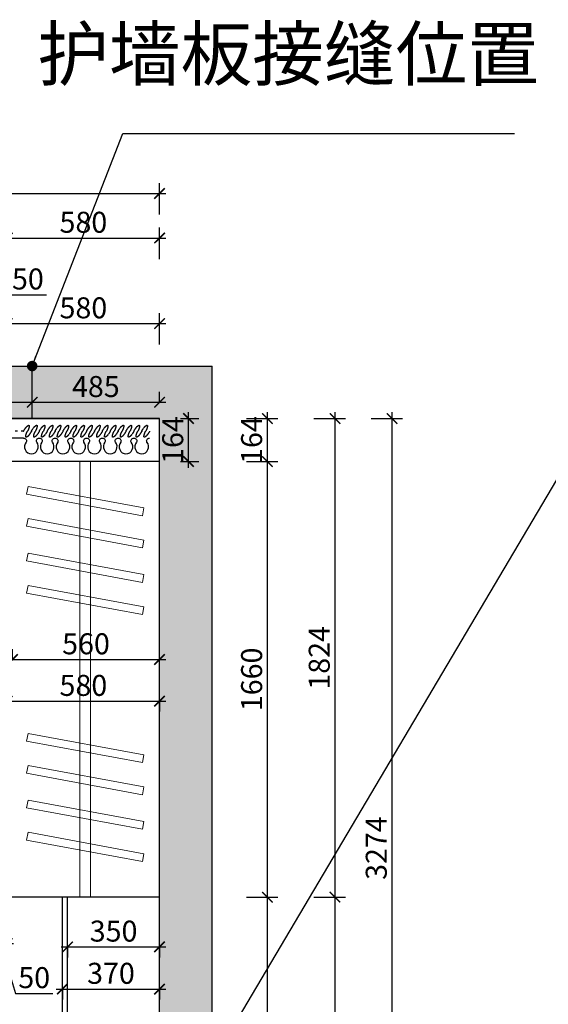
# Model space of a CAD drawing. Units: millimetres. Extents: x 2635777 to 2660248, y 152443 to 159992.
# Drawn here: x 2653183 to 2655196, y 156240 to 159992 of the extents above; entities that cross this region are included whole.
import ezdxf

# ---------------------------------------------------------------- set-up
doc = ezdxf.new("R2010")
doc.units = ezdxf.units.MM
doc.header["$LTSCALE"] = 3
doc.linetypes.add('ACAD_ISO03W100', pattern=[30, 12, -18])
doc.layers.add('图层3', color=30, linetype='Continuous', lineweight=15)
doc.layers.add('标注', color=3, linetype='Continuous')
doc.styles.add('DS01', font='txt')
doc.styles.get("Standard").update_dxf_attribs({"font": 'txt', "bigfont": 'gbcbig.shx'})
doc.dimstyles.get("Standard").update_dxf_attribs({"dimtxt": 0.18, "dimasz": 0.18, "dimexe": 0.18, "dimexo": 0.0625, "dimgap": 0.09, "dimtad": 0, "dimtih": 1, "dimtoh": 1, "dimdec": 4, "dimzin": 0, "dimdsep": 46, "dimtxsty": 'Standard', "dimcen": 0.09, "dimadec": 0, "dimazin": 0, "dimtfac": 1, "dimtdec": 4, "dimtofl": 0, "dimtmove": 0, "dimatfit": 3, "dimfxl": 1, "dimtolj": 1, "dimtzin": 0, "dimarcsym": 0})

# ---------------------------------------------------------------- blocks, each defined once
blk = doc.blocks.new('_ARCHTICK')
at = {"color": 0, "linetype": 'ByBlock', "const_width": 0.15}
blk.add_lwpolyline([(-0.5, -0.5), (0.5, 0.5)], dxfattribs=at)
blk = doc.blocks.new('*D258')
at = {"color": 251, "lineweight": -2, "transparency": 16777216}
blk.add_line((2654126.1, 155174.3), (2654126.1, 156672.3), dxfattribs=at)
at = {"color": 251, "lineweight": 30, "transparency": 16777216}
for p, q in [((2654046.1, 156648.3), (2654166.1, 156648.3)), ((2654046.1, 155198.3), (2654166.1, 155198.3))]:
    blk.add_line(p, q, dxfattribs=at)
at = {"layer": 'Defpoints', "color": 0, "transparency": 16777216}
for p in [(2653715.5, 156648.3), (2654126.1, 156648.3), (2653715.5, 155198.3)]:
    blk.add_point(p, dxfattribs=at)
at = {"color": 251, "lineweight": -2, "transparency": 16777216, "xscale": 40, "yscale": 40, "zscale": 40}
for p, rotation in [((2654126.1, 156648.3), 90), ((2654126.1, 155198.3), 270)]:
    blk.add_blockref('_ARCHTICK', p, dxfattribs=dict(at, rotation=rotation))
at = {"color": 2, "transparency": 16777216, "insert": (2654066.1, 155923.3), "char_height": 80, "attachment_point": 5, "rotation": 90, "style": 'DS01'}
blk.add_mtext('\\A1;1450', dxfattribs=at)
blk = doc.blocks.new('_Dot')
at = {"color": 0, "linetype": 'ByBlock', "lineweight": -2}
blk.add_line((-0.5, 0), (-1, 0), dxfattribs=at)
at = {"color": 0, "linetype": 'ByBlock', "const_width": 0.5}
blk.add_lwpolyline([(-0.25, 0, 1), (0.25, 0, 1)], format="xyb", close=True, dxfattribs=at)
blk = doc.blocks.new('*D259')
at = {"color": 251, "lineweight": 30, "transparency": 16777216}
for p, q in [((2654046.1, 158308.3), (2654166.1, 158308.3)), ((2654046.1, 156648.3), (2654166.1, 156648.3))]:
    blk.add_line(p, q, dxfattribs=at)
at = {"color": 251, "lineweight": -2, "transparency": 16777216}
blk.add_line((2654126.1, 156624.3), (2654126.1, 158332.3), dxfattribs=at)
at = {"layer": 'Defpoints', "color": 0, "transparency": 16777216}
for p in [(2653715.5, 158308.3), (2654126.1, 158308.3), (2653715.5, 156648.3)]:
    blk.add_point(p, dxfattribs=at)
at = {"color": 251, "lineweight": -2, "transparency": 16777216, "xscale": 40, "yscale": 40, "zscale": 40}
for p, rotation in [((2654126.1, 158308.3), 90), ((2654126.1, 156648.3), 270)]:
    blk.add_blockref('_ARCHTICK', p, dxfattribs=dict(at, rotation=rotation))
at = {"color": 2, "transparency": 16777216, "insert": (2654066.1, 157478.3), "char_height": 80, "attachment_point": 5, "rotation": 90, "style": 'DS01'}
blk.add_mtext('\\A1;1660', dxfattribs=at)
blk = doc.blocks.new('*D260')
at = {"color": 251, "lineweight": -2, "transparency": 16777216}
blk.add_line((2654126.1, 158284.3), (2654126.1, 158496.3), dxfattribs=at)
at = {"color": 251, "lineweight": 30, "transparency": 16777216}
for p, q in [((2654046.1, 158472.3), (2654166.1, 158472.3)), ((2654046.1, 158308.3), (2654166.1, 158308.3))]:
    blk.add_line(p, q, dxfattribs=at)
at = {"layer": 'Defpoints', "color": 0, "transparency": 16777216}
for p in [(2653715.5, 158472.3), (2654126.1, 158472.3), (2653715.5, 158308.3)]:
    blk.add_point(p, dxfattribs=at)
at = {"color": 251, "lineweight": -2, "transparency": 16777216, "xscale": 40, "yscale": 40, "zscale": 40}
for p, rotation in [((2654126.1, 158472.3), 90), ((2654126.1, 158308.3), 270)]:
    blk.add_blockref('_ARCHTICK', p, dxfattribs=dict(at, rotation=rotation))
at = {"color": 2, "transparency": 16777216, "insert": (2654066.1, 158390.3), "char_height": 80, "attachment_point": 5, "rotation": 90, "style": 'DS01'}
blk.add_mtext('\\A1;164', dxfattribs=at)
blk = doc.blocks.new('*D188')
at = {"color": 251, "lineweight": -2, "transparency": 16777216}
blk.add_line((2654383.6, 158496.3), (2654383.6, 156624.3), dxfattribs=at)
at = {"color": 251, "lineweight": 30, "transparency": 16777216}
for p, q in [((2654303.6, 158472.3), (2654423.6, 158472.3)), ((2654303.6, 156648.3), (2654423.6, 156648.3))]:
    blk.add_line(p, q, dxfattribs=at)
at = {"layer": 'Defpoints', "color": 0, "transparency": 16777216}
for p in [(2653715.5, 158472.3), (2653715.5, 156648.3), (2654383.6, 156648.3)]:
    blk.add_point(p, dxfattribs=at)
at = {"color": 251, "lineweight": -2, "transparency": 16777216, "xscale": 40, "yscale": 40, "zscale": 40}
for p, rotation in [((2654383.6, 158472.3), 90), ((2654383.6, 156648.3), 270)]:
    blk.add_blockref('_ARCHTICK', p, dxfattribs=dict(at, rotation=rotation))
at = {"color": 2, "transparency": 16777216, "insert": (2654323.6, 157560.3), "char_height": 80, "attachment_point": 5, "rotation": 90, "style": 'DS01'}
blk.add_mtext('\\A1;1824', dxfattribs=at)
blk = doc.blocks.new('*D189')
at = {"color": 251, "lineweight": -2, "transparency": 16777216}
blk.add_line((2654383.6, 156672.3), (2654383.6, 155174.3), dxfattribs=at)
at = {"color": 251, "lineweight": 30, "transparency": 16777216}
for p, q in [((2654303.6, 156648.3), (2654423.6, 156648.3)), ((2654303.6, 155198.3), (2654423.6, 155198.3))]:
    blk.add_line(p, q, dxfattribs=at)
at = {"layer": 'Defpoints', "color": 0, "transparency": 16777216}
for p in [(2653715.5, 156648.3), (2653715.5, 155198.3), (2654383.6, 155198.3)]:
    blk.add_point(p, dxfattribs=at)
at = {"color": 251, "lineweight": -2, "transparency": 16777216, "xscale": 40, "yscale": 40, "zscale": 40}
for p, rotation in [((2654383.6, 156648.3), 90), ((2654383.6, 155198.3), 270)]:
    blk.add_blockref('_ARCHTICK', p, dxfattribs=dict(at, rotation=rotation))
at = {"color": 2, "transparency": 16777216, "insert": (2654323.6, 155923.3), "char_height": 80, "attachment_point": 5, "rotation": 90, "style": 'DS01'}
blk.add_mtext('\\A1;1450', dxfattribs=at)
blk = doc.blocks.new('*D190')
at = {"color": 251, "lineweight": -2, "transparency": 16777216}
blk.add_line((2654600.8, 155174.3), (2654600.8, 158496.3), dxfattribs=at)
at = {"color": 251, "lineweight": 30, "transparency": 16777216}
for p, q in [((2654520.8, 158472.3), (2654640.8, 158472.3)), ((2654520.8, 155198.3), (2654640.8, 155198.3))]:
    blk.add_line(p, q, dxfattribs=at)
at = {"layer": 'Defpoints', "color": 0, "transparency": 16777216}
for p in [(2653715.5, 158472.3), (2654600.8, 158472.3), (2653715.5, 155198.3)]:
    blk.add_point(p, dxfattribs=at)
at = {"color": 251, "lineweight": -2, "transparency": 16777216, "xscale": 40, "yscale": 40, "zscale": 40}
for p, rotation in [((2654600.8, 158472.3), 90), ((2654600.8, 155198.3), 270)]:
    blk.add_blockref('_ARCHTICK', p, dxfattribs=dict(at, rotation=rotation))
at = {"color": 2, "transparency": 16777216, "insert": (2654540.8, 156835.3), "char_height": 80, "attachment_point": 5, "rotation": 90, "style": 'DS01'}
blk.add_mtext('\\A1;3274', dxfattribs=at)
blk = doc.blocks.new('*D191')
at = {"color": 251, "lineweight": 30, "transparency": 16777216}
for p, q in [((2653155.5, 157553.8), (2653155.5, 157593.8)), ((2653715.5, 157553.8), (2653715.5, 157593.8))]:
    blk.add_line(p, q, dxfattribs=at)
at = {"color": 251, "lineweight": -2, "transparency": 16777216}
blk.add_line((2653131.5, 157553.8), (2653739.5, 157553.8), dxfattribs=at)
at = {"layer": 'Defpoints', "color": 0, "transparency": 16777216}
for p in [(2653155.5, 157553.8), (2653715.5, 157553.8), (2653715.5, 157553.8)]:
    blk.add_point(p, dxfattribs=at)
at = {"color": 251, "lineweight": -2, "transparency": 16777216, "xscale": 40, "yscale": 40, "zscale": 40, "rotation": 180}
blk.add_blockref('_ARCHTICK', (2653155.5, 157553.8), dxfattribs=at)
at = {"color": 251, "lineweight": -2, "transparency": 16777216, "xscale": 40, "yscale": 40, "zscale": 40}
blk.add_blockref('_ARCHTICK', (2653715.5, 157553.8), dxfattribs=at)
at = {"color": 2, "transparency": 16777216, "insert": (2653435.5, 157613.8), "char_height": 80, "attachment_point": 5, "style": 'DS01'}
blk.add_mtext('\\A1;560', dxfattribs=at)
blk = doc.blocks.new('*D192')
at = {"color": 251, "lineweight": -2, "transparency": 16777216}
blk.add_line((2653111.5, 157395.3), (2653739.5, 157395.3), dxfattribs=at)
at = {"color": 251, "lineweight": 30, "transparency": 16777216}
for p, q in [((2653135.5, 157395.3), (2653135.5, 157355.3)), ((2653715.5, 157395.3), (2653715.5, 157355.3))]:
    blk.add_line(p, q, dxfattribs=at)
at = {"layer": 'Defpoints', "color": 0, "transparency": 16777216}
for p in [(2653135.5, 157437), (2653715.5, 157437), (2653715.5, 157395.3)]:
    blk.add_point(p, dxfattribs=at)
at = {"color": 251, "lineweight": -2, "transparency": 16777216, "xscale": 40, "yscale": 40, "zscale": 40, "rotation": 180}
blk.add_blockref('_ARCHTICK', (2653135.5, 157395.3), dxfattribs=at)
at = {"color": 251, "lineweight": -2, "transparency": 16777216, "xscale": 40, "yscale": 40, "zscale": 40}
blk.add_blockref('_ARCHTICK', (2653715.5, 157395.3), dxfattribs=at)
at = {"color": 2, "transparency": 16777216, "insert": (2653425.5, 157455.3), "char_height": 80, "attachment_point": 5, "style": 'DS01'}
blk.add_mtext('\\A1;580', dxfattribs=at)
blk = doc.blocks.new('窗帘(动态)')
at = {"color": 250, "linetype": 'ACAD_ISO03W100', "ltscale": 0.25}
for p, q in [((480, 26.6), (585, 26.6)), ((585, 26.6), (575, 34.1)), ((585, 26.6), (575, 19.1))]:
    blk.add_line(p, q, dxfattribs=at)
for points in [[(60, 26.6, 0.009225), (58.2, 29.8, 0.026268), (52.4, 38.7, 0.036067), (47.4, 44.7, 0.075589), (41.8, 48.9, 0.260612), (39.6, 48.9, 0.260612), (38.5, 47, 0.075589), (39.4, 40, 0.036067), (42, 32.7, 0.017582), (45.1, 26.3, -0.016417), (48, 20.4, -0.036067), (50.6, 13.1, -0.075589), (51.5, 6.1, -0.260612), (50.4, 4.2, -0.260612), (48.2, 4.2, -0.075589), (42.6, 8.4, -0.036067), (37.6, 14.4, -0.026268), (31.8, 23.3, -0.02638), (30, 26.6, 0.009225), (28.2, 29.8, 0.026268), (22.4, 38.7, 0.036067), (17.4, 44.7, 0.075589), (11.8, 48.9, 0.260612), (9.6, 48.9, 0.260612), (8.5, 47, 0.075589), (9.4, 40, 0.036067), (12, 32.7, 0.016417), (14.9, 26.8, -0.017582), (18, 20.4, -0.036067), (20.6, 13.1, -0.075589), (21.5, 6.1, -0.260612), (20.4, 4.2, -0.260612), (18.2, 4.2, -0.075589), (12.6, 8.4, -0.036067), (7.6, 14.4, -0.026268), (1.8, 23.3, -0.02638), (0, 26.6)], [(120, 26.6, 0.009225), (118.2, 29.8, 0.026268), (112.4, 38.7, 0.036067), (107.4, 44.7, 0.075589), (101.8, 48.9, 0.260612), (99.6, 48.9, 0.260612), (98.5, 47, 0.075589), (99.4, 40, 0.036067), (102, 32.7, 0.017582), (105.1, 26.3, -0.016417), (108, 20.4, -0.036067), (110.6, 13.1, -0.075589), (111.5, 6.1, -0.260612), (110.4, 4.2, -0.260612), (108.2, 4.2, -0.075589), (102.6, 8.4, -0.036067), (97.6, 14.4, -0.026268), (91.8, 23.3, -0.02638), (90, 26.6, 0.009225), (88.2, 29.8, 0.026268), (82.4, 38.7, 0.036067), (77.4, 44.7, 0.075589), (71.8, 48.9, 0.260612), (69.6, 48.9, 0.260612), (68.5, 47, 0.075589), (69.4, 40, 0.036067), (72, 32.7, 0.016417), (74.9, 26.8, -0.017582), (78, 20.4, -0.036067), (80.6, 13.1, -0.075589), (81.5, 6.1, -0.260612), (80.4, 4.2, -0.260612), (78.2, 4.2, -0.075589), (72.6, 8.4, -0.036067), (67.6, 14.4, -0.026268), (61.8, 23.3, -0.02638), (60, 26.6)], [(180, 26.6, 0.009225), (178.2, 29.8, 0.026268), (172.4, 38.7, 0.036067), (167.4, 44.7, 0.075589), (161.8, 48.9, 0.260612), (159.6, 48.9, 0.260612), (158.5, 47, 0.075589), (159.4, 40, 0.036067), (162, 32.7, 0.017582), (165.1, 26.3, -0.016417), (168, 20.4, -0.036067), (170.6, 13.1, -0.075589), (171.5, 6.1, -0.260612), (170.4, 4.2, -0.260612), (168.2, 4.2, -0.075589), (162.6, 8.4, -0.036067), (157.6, 14.4, -0.026268), (151.8, 23.3, -0.02638), (150, 26.6, 0.009225), (148.2, 29.8, 0.026268), (142.4, 38.7, 0.036067), (137.4, 44.7, 0.075589), (131.8, 48.9, 0.260612), (129.6, 48.9, 0.260612), (128.5, 47, 0.075589), (129.4, 40, 0.036067), (132, 32.7, 0.016417), (134.9, 26.8, -0.017582), (138, 20.4, -0.036067), (140.6, 13.1, -0.075589), (141.5, 6.1, -0.260612), (140.4, 4.2, -0.260612), (138.2, 4.2, -0.075589), (132.6, 8.4, -0.036067), (127.6, 14.4, -0.026268), (121.8, 23.3, -0.02638), (120, 26.6)], [(240, 26.6, 0.009225), (238.2, 29.8, 0.026268), (232.4, 38.7, 0.036067), (227.4, 44.7, 0.075589), (221.8, 48.9, 0.260612), (219.6, 48.9, 0.260612), (218.5, 47, 0.075589), (219.4, 40, 0.036067), (222, 32.7, 0.017582), (225.1, 26.3, -0.016417), (228, 20.4, -0.036067), (230.6, 13.1, -0.075589), (231.5, 6.1, -0.260612), (230.4, 4.2, -0.260612), (228.2, 4.2, -0.075589), (222.6, 8.4, -0.036067), (217.6, 14.4, -0.026268), (211.8, 23.3, -0.02638), (210, 26.6, 0.009225), (208.2, 29.8, 0.026268), (202.4, 38.7, 0.036067), (197.4, 44.7, 0.075589), (191.8, 48.9, 0.260612), (189.6, 48.9, 0.260612), (188.5, 47, 0.075589), (189.4, 40, 0.036067), (192, 32.7, 0.016417), (194.9, 26.8, -0.017582), (198, 20.4, -0.036067), (200.6, 13.1, -0.075589), (201.5, 6.1, -0.260612), (200.4, 4.2, -0.260612), (198.2, 4.2, -0.075589), (192.6, 8.4, -0.036067), (187.6, 14.4, -0.026268), (181.8, 23.3, -0.02638), (180, 26.6)], [(300, 26.6, 0.009225), (298.2, 29.8, 0.026268), (292.4, 38.7, 0.036067), (287.4, 44.7, 0.075589), (281.8, 48.9, 0.260612), (279.6, 48.9, 0.260612), (278.5, 47, 0.075589), (279.4, 40, 0.036067), (282, 32.7, 0.017582), (285.1, 26.3, -0.016417), (288, 20.4, -0.036067), (290.6, 13.1, -0.075589), (291.5, 6.1, -0.260612), (290.4, 4.2, -0.260612), (288.2, 4.2, -0.075589), (282.6, 8.4, -0.036067), (277.6, 14.4, -0.026268), (271.8, 23.3, -0.02638), (270, 26.6, 0.009225), (268.2, 29.8, 0.026268), (262.4, 38.7, 0.036067), (257.4, 44.7, 0.075589), (251.8, 48.9, 0.260612), (249.6, 48.9, 0.260612), (248.5, 47, 0.075589), (249.4, 40, 0.036067), (252, 32.7, 0.016417), (254.9, 26.8, -0.017582), (258, 20.4, -0.036067), (260.6, 13.1, -0.075589), (261.5, 6.1, -0.260612), (260.4, 4.2, -0.260612), (258.2, 4.2, -0.075589), (252.6, 8.4, -0.036067), (247.6, 14.4, -0.026268), (241.8, 23.3, -0.02638), (240, 26.6)], [(360, 26.6, 0.009225), (358.2, 29.8, 0.026268), (352.4, 38.7, 0.036067), (347.4, 44.7, 0.075589), (341.8, 48.9, 0.260612), (339.6, 48.9, 0.260612), (338.5, 47, 0.075589), (339.4, 40, 0.036067), (342, 32.7, 0.017582), (345.1, 26.3, -0.016417), (348, 20.4, -0.036067), (350.6, 13.1, -0.075589), (351.5, 6.1, -0.260612), (350.4, 4.2, -0.260612), (348.2, 4.2, -0.075589), (342.6, 8.4, -0.036067), (337.6, 14.4, -0.026268), (331.8, 23.3, -0.02638), (330, 26.6, 0.009225), (328.2, 29.8, 0.026268), (322.4, 38.7, 0.036067), (317.4, 44.7, 0.075589), (311.8, 48.9, 0.260612), (309.6, 48.9, 0.260612), (308.5, 47, 0.075589), (309.4, 40, 0.036067), (312, 32.7, 0.016417), (314.9, 26.8, -0.017582), (318, 20.4, -0.036067), (320.6, 13.1, -0.075589), (321.5, 6.1, -0.260612), (320.4, 4.2, -0.260612), (318.2, 4.2, -0.075589), (312.6, 8.4, -0.036067), (307.6, 14.4, -0.026268), (301.8, 23.3, -0.02638), (300, 26.6)], [(420, 26.6, 0.009225), (418.2, 29.8, 0.026268), (412.4, 38.7, 0.036067), (407.4, 44.7, 0.075589), (401.8, 48.9, 0.260612), (399.6, 48.9, 0.260612), (398.5, 47, 0.075589), (399.4, 40, 0.036067), (402, 32.7, 0.017582), (405.1, 26.3, -0.016417), (408, 20.4, -0.036067), (410.6, 13.1, -0.075589), (411.5, 6.1, -0.260612), (410.4, 4.2, -0.260612), (408.2, 4.2, -0.075589), (402.6, 8.4, -0.036067), (397.6, 14.4, -0.026268), (391.8, 23.3, -0.02638), (390, 26.6, 0.009225), (388.2, 29.8, 0.026268), (382.4, 38.7, 0.036067), (377.4, 44.7, 0.075589), (371.8, 48.9, 0.260612), (369.6, 48.9, 0.260612), (368.5, 47, 0.075589), (369.4, 40, 0.036067), (372, 32.7, 0.016417), (374.9, 26.8, -0.017582), (378, 20.4, -0.036067), (380.6, 13.1, -0.075589), (381.5, 6.1, -0.260612), (380.4, 4.2, -0.260612), (378.2, 4.2, -0.075589), (372.6, 8.4, -0.036067), (367.6, 14.4, -0.026268), (361.8, 23.3, -0.02638), (360, 26.6)], [(480, 26.6, 0.009225), (478.2, 29.8, 0.026268), (472.4, 38.7, 0.036067), (467.4, 44.7, 0.075589), (461.8, 48.9, 0.260612), (459.6, 48.9, 0.260612), (458.5, 47, 0.075589), (459.4, 40, 0.036067), (462, 32.7, 0.017582), (465.1, 26.3, -0.016417), (468, 20.4, -0.036067), (470.6, 13.1, -0.075589), (471.5, 6.1, -0.260612), (470.4, 4.2, -0.260612), (468.2, 4.2, -0.075589), (462.6, 8.4, -0.036067), (457.6, 14.4, -0.026268), (451.8, 23.3, -0.02638), (450, 26.6, 0.009225), (448.2, 29.8, 0.026268), (442.4, 38.7, 0.036067), (437.4, 44.7, 0.075589), (431.8, 48.9, 0.260612), (429.6, 48.9, 0.260612), (428.5, 47, 0.075589), (429.4, 40, 0.036067), (432, 32.7, 0.016417), (434.9, 26.8, -0.017582), (438, 20.4, -0.036067), (440.6, 13.1, -0.075589), (441.5, 6.1, -0.260612), (440.4, 4.2, -0.260612), (438.2, 4.2, -0.075589), (432.6, 8.4, -0.036067), (427.6, 14.4, -0.026268), (421.8, 23.3, -0.02638), (420, 26.6)]]:
    blk.add_lwpolyline(points, format="xyb", dxfattribs=at)
at = {"color": 45, "linetype": 'ByBlock'}
for points in [[(60, 0, 0.605354), (50, -15, -0.608416), (30, -60, -0.608416), (10, -15, 0.60791), (0, 0)], [(120, 0, 0.605354), (110, -15, -0.608416), (90, -60, -0.608416), (70, -15, 0.60791), (60, 0)], [(180, 0, 0.605354), (170, -15, -0.608416), (150, -60, -0.608416), (130, -15, 0.60791), (120, 0)], [(240, 0, 0.605354), (230, -15, -0.608416), (210, -60, -0.608416), (190, -15, 0.60791), (180, 0)], [(300, 0, 0.605354), (290, -15, -0.608416), (270, -60, -0.608416), (250, -15, 0.60791), (240, 0)], [(360, 0, 0.605354), (350, -15, -0.608416), (330, -60, -0.608416), (310, -15, 0.60791), (300, 0)], [(420, 0, 0.605354), (410, -15, -0.608416), (390, -60, -0.608416), (370, -15, 0.60791), (360, 0)], [(480, 0, 0.605354), (470, -15, -0.608416), (450, -60, -0.608416), (430, -15, 0.60791), (420, 0)]]:
    blk.add_lwpolyline(points, format="xyb", dxfattribs=at)
blk.add_lwpolyline([(480, 0), (580, 0), (555, -15)], dxfattribs=at)
blk = doc.blocks.new('*D246')
at = {"color": 251, "lineweight": -2, "transparency": 16777216}
for p, q in [((2653110.5, 158834.1), (2653143.5, 158944.1)), ((2653143.5, 158944.1), (2653284.9, 158944.1)), ((2653061.5, 158834.1), (2653159.5, 158834.1))]:
    blk.add_line(p, q, dxfattribs=at)
at = {"color": 251, "lineweight": 30, "transparency": 16777216}
for p, q in [((2653085.5, 158754.1), (2653085.5, 158874.1)), ((2653135.5, 158754.1), (2653135.5, 158874.1))]:
    blk.add_line(p, q, dxfattribs=at)
at = {"layer": 'Defpoints', "color": 0, "transparency": 16777216}
for p in [(2653135.5, 158834.1), (2653085.5, 158472.3), (2653135.5, 158472.3)]:
    blk.add_point(p, dxfattribs=at)
at = {"color": 251, "lineweight": -2, "transparency": 16777216, "xscale": 40, "yscale": 40, "zscale": 40, "rotation": 180}
blk.add_blockref('_ARCHTICK', (2653085.5, 158834.1), dxfattribs=at)
at = {"color": 251, "lineweight": -2, "transparency": 16777216, "xscale": 40, "yscale": 40, "zscale": 40}
blk.add_blockref('_ARCHTICK', (2653135.5, 158834.1), dxfattribs=at)
at = {"color": 2, "transparency": 16777216, "insert": (2653214.2, 159004.1), "char_height": 80, "attachment_point": 5, "style": 'DS01'}
blk.add_mtext('\\A1;50', dxfattribs=at)
blk = doc.blocks.new('*D247')
at = {"color": 251, "lineweight": 30, "transparency": 16777216}
for p, q in [((2653135.5, 158754.1), (2653135.5, 158874.1)), ((2653715.5, 158754.1), (2653715.5, 158874.1))]:
    blk.add_line(p, q, dxfattribs=at)
at = {"color": 251, "lineweight": -2, "transparency": 16777216}
blk.add_line((2653111.5, 158834.1), (2653739.5, 158834.1), dxfattribs=at)
at = {"layer": 'Defpoints', "color": 0, "transparency": 16777216}
for p in [(2653715.5, 158834.1), (2653135.5, 158472.3), (2653715.5, 158472.3)]:
    blk.add_point(p, dxfattribs=at)
at = {"color": 251, "lineweight": -2, "transparency": 16777216, "xscale": 40, "yscale": 40, "zscale": 40, "rotation": 180}
blk.add_blockref('_ARCHTICK', (2653135.5, 158834.1), dxfattribs=at)
at = {"color": 251, "lineweight": -2, "transparency": 16777216, "xscale": 40, "yscale": 40, "zscale": 40}
blk.add_blockref('_ARCHTICK', (2653715.5, 158834.1), dxfattribs=at)
at = {"color": 2, "transparency": 16777216, "insert": (2653425.5, 158894.1), "char_height": 80, "attachment_point": 5, "style": 'DS01'}
blk.add_mtext('\\A1;580', dxfattribs=at)
blk = doc.blocks.new('*D186')
at = {"color": 251, "lineweight": 30, "transparency": 16777216}
for p, q in [((2653135.5, 159080.2), (2653135.5, 159200.2)), ((2653715.5, 159080.2), (2653715.5, 159200.2))]:
    blk.add_line(p, q, dxfattribs=at)
at = {"color": 251, "lineweight": -2, "transparency": 16777216}
blk.add_line((2653111.5, 159160.2), (2653739.5, 159160.2), dxfattribs=at)
at = {"layer": 'Defpoints', "color": 0, "transparency": 16777216}
for p in [(2653715.5, 159160.2), (2653135.5, 158472.3), (2653715.5, 158472.3)]:
    blk.add_point(p, dxfattribs=at)
at = {"color": 251, "lineweight": -2, "transparency": 16777216, "xscale": 40, "yscale": 40, "zscale": 40, "rotation": 180}
blk.add_blockref('_ARCHTICK', (2653135.5, 159160.2), dxfattribs=at)
at = {"color": 251, "lineweight": -2, "transparency": 16777216, "xscale": 40, "yscale": 40, "zscale": 40}
blk.add_blockref('_ARCHTICK', (2653715.5, 159160.2), dxfattribs=at)
at = {"color": 2, "transparency": 16777216, "insert": (2653425.5, 159220.2), "char_height": 80, "attachment_point": 5, "style": 'DS01'}
blk.add_mtext('\\A1;580', dxfattribs=at)
blk = doc.blocks.new('*D187')
at = {"color": 251, "lineweight": 30, "transparency": 16777216}
for p, q in [((2650830.5, 159249.6), (2650830.5, 159369.6)), ((2653715.5, 159249.6), (2653715.5, 159369.6))]:
    blk.add_line(p, q, dxfattribs=at)
at = {"color": 251, "lineweight": -2, "transparency": 16777216}
blk.add_line((2650806.5, 159329.6), (2653739.5, 159329.6), dxfattribs=at)
at = {"layer": 'Defpoints', "color": 0, "transparency": 16777216}
for p in [(2653715.5, 159329.6), (2650830.5, 158472.3), (2653715.5, 158472.3)]:
    blk.add_point(p, dxfattribs=at)
at = {"color": 251, "lineweight": -2, "transparency": 16777216, "xscale": 40, "yscale": 40, "zscale": 40, "rotation": 180}
blk.add_blockref('_ARCHTICK', (2650830.5, 159329.6), dxfattribs=at)
at = {"color": 251, "lineweight": -2, "transparency": 16777216, "xscale": 40, "yscale": 40, "zscale": 40}
blk.add_blockref('_ARCHTICK', (2653715.5, 159329.6), dxfattribs=at)
at = {"color": 2, "transparency": 16777216, "insert": (2652273, 159389.6), "char_height": 80, "attachment_point": 5, "style": 'DS01'}
blk.add_mtext('\\A1;2885', dxfattribs=at)
blk = doc.blocks.new('*D230')
at = {"color": 251, "lineweight": 30, "transparency": 16777216}
for p, q in [((2653085.5, 156551.6), (2653085.5, 156431.6)), ((2653135.5, 156551.6), (2653135.5, 156431.6))]:
    blk.add_line(p, q, dxfattribs=at)
at = {"color": 251, "lineweight": -2, "transparency": 16777216}
for p, q in [((2653061.5, 156471.6), (2653159.5, 156471.6)), ((2653110.5, 156471.6), (2653167.5, 156281.6)), ((2653167.5, 156281.6), (2653308.9, 156281.6))]:
    blk.add_line(p, q, dxfattribs=at)
at = {"layer": 'Defpoints', "color": 0, "transparency": 16777216}
for p in [(2653085.5, 156648.3), (2653135.5, 156648.3), (2653135.5, 156471.6)]:
    blk.add_point(p, dxfattribs=at)
at = {"color": 251, "lineweight": -2, "transparency": 16777216, "xscale": 40, "yscale": 40, "zscale": 40, "rotation": 180}
blk.add_blockref('_ARCHTICK', (2653085.5, 156471.6), dxfattribs=at)
at = {"color": 251, "lineweight": -2, "transparency": 16777216, "xscale": 40, "yscale": 40, "zscale": 40}
blk.add_blockref('_ARCHTICK', (2653135.5, 156471.6), dxfattribs=at)
at = {"color": 2, "transparency": 16777216, "insert": (2653238.2, 156341.6), "char_height": 80, "attachment_point": 5, "style": 'DS01'}
blk.add_mtext('\\A1;50', dxfattribs=at)
blk = doc.blocks.new('*D231')
at = {"color": 251, "lineweight": -2, "transparency": 16777216}
blk.add_line((2653341.5, 156458.9), (2653739.5, 156458.9), dxfattribs=at)
at = {"color": 251, "lineweight": 30, "transparency": 16777216}
for p, q in [((2653365.5, 156458.9), (2653365.5, 156418.9)), ((2653715.5, 156458.9), (2653715.5, 156418.9))]:
    blk.add_line(p, q, dxfattribs=at)
at = {"layer": 'Defpoints', "color": 0, "transparency": 16777216}
for p in [(2653365.5, 156468), (2653715.5, 156489.4), (2653715.5, 156458.9)]:
    blk.add_point(p, dxfattribs=at)
at = {"color": 251, "lineweight": -2, "transparency": 16777216, "xscale": 40, "yscale": 40, "zscale": 40, "rotation": 180}
blk.add_blockref('_ARCHTICK', (2653365.5, 156458.9), dxfattribs=at)
at = {"color": 251, "lineweight": -2, "transparency": 16777216, "xscale": 40, "yscale": 40, "zscale": 40}
blk.add_blockref('_ARCHTICK', (2653715.5, 156458.9), dxfattribs=at)
at = {"color": 2, "transparency": 16777216, "insert": (2653540.5, 156518.9), "char_height": 80, "attachment_point": 5, "style": 'DS01'}
blk.add_mtext('\\A1;350', dxfattribs=at)
blk = doc.blocks.new('*D232')
at = {"color": 251, "lineweight": -2, "transparency": 16777216}
blk.add_line((2653321.5, 156298.1), (2653739.5, 156298.1), dxfattribs=at)
at = {"color": 251, "lineweight": 30, "transparency": 16777216}
for p, q in [((2653345.5, 156298.1), (2653345.5, 156258.1)), ((2653715.5, 156298.1), (2653715.5, 156258.1))]:
    blk.add_line(p, q, dxfattribs=at)
at = {"layer": 'Defpoints', "color": 0, "transparency": 16777216}
for p in [(2653345.5, 156365.5), (2653715.5, 156365.5), (2653715.5, 156298.1)]:
    blk.add_point(p, dxfattribs=at)
at = {"color": 251, "lineweight": -2, "transparency": 16777216, "xscale": 40, "yscale": 40, "zscale": 40, "rotation": 180}
blk.add_blockref('_ARCHTICK', (2653345.5, 156298.1), dxfattribs=at)
at = {"color": 251, "lineweight": -2, "transparency": 16777216, "xscale": 40, "yscale": 40, "zscale": 40}
blk.add_blockref('_ARCHTICK', (2653715.5, 156298.1), dxfattribs=at)
at = {"color": 2, "transparency": 16777216, "insert": (2653530.5, 156358.1), "char_height": 80, "attachment_point": 5, "style": 'DS01'}
blk.add_mtext('\\A1;370', dxfattribs=at)
blk = doc.blocks.new('*D239')
at = {"color": 251, "lineweight": 30, "transparency": 16777216}
for p, q in [((2650830.5, 158534.2), (2650830.5, 158574.2)), ((2653230.5, 158534.2), (2653230.5, 158574.2))]:
    blk.add_line(p, q, dxfattribs=at)
at = {"color": 251, "lineweight": -2, "transparency": 16777216}
blk.add_line((2650806.5, 158534.2), (2653254.5, 158534.2), dxfattribs=at)
at = {"layer": 'Defpoints', "color": 0, "transparency": 16777216}
for p in [(2653230.5, 158534.2), (2650830.5, 158472.3), (2653230.5, 158472.3)]:
    blk.add_point(p, dxfattribs=at)
at = {"color": 251, "lineweight": -2, "transparency": 16777216, "xscale": 40, "yscale": 40, "zscale": 40, "rotation": 180}
blk.add_blockref('_ARCHTICK', (2650830.5, 158534.2), dxfattribs=at)
at = {"color": 251, "lineweight": -2, "transparency": 16777216, "xscale": 40, "yscale": 40, "zscale": 40}
blk.add_blockref('_ARCHTICK', (2653230.5, 158534.2), dxfattribs=at)
at = {"color": 2, "transparency": 16777216, "insert": (2652030.5, 158594.2), "char_height": 80, "attachment_point": 5, "style": 'DS01'}
blk.add_mtext('\\A1;2400', dxfattribs=at)
blk = doc.blocks.new('*D240')
at = {"color": 251, "lineweight": 30, "transparency": 16777216}
for p, q in [((2653230.5, 158534.2), (2653230.5, 158574.2)), ((2653715.5, 158534.2), (2653715.5, 158574.2))]:
    blk.add_line(p, q, dxfattribs=at)
at = {"color": 251, "lineweight": -2, "transparency": 16777216}
blk.add_line((2653206.5, 158534.2), (2653739.5, 158534.2), dxfattribs=at)
at = {"layer": 'Defpoints', "color": 0, "transparency": 16777216}
for p in [(2653715.5, 158534.2), (2653230.5, 158472.3), (2653715.5, 158472.3)]:
    blk.add_point(p, dxfattribs=at)
at = {"color": 251, "lineweight": -2, "transparency": 16777216, "xscale": 40, "yscale": 40, "zscale": 40, "rotation": 180}
blk.add_blockref('_ARCHTICK', (2653230.5, 158534.2), dxfattribs=at)
at = {"color": 251, "lineweight": -2, "transparency": 16777216, "xscale": 40, "yscale": 40, "zscale": 40}
blk.add_blockref('_ARCHTICK', (2653715.5, 158534.2), dxfattribs=at)
at = {"color": 2, "transparency": 16777216, "insert": (2653473, 158594.2), "char_height": 80, "attachment_point": 5, "style": 'DS01'}
blk.add_mtext('\\A1;485', dxfattribs=at)
blk = doc.blocks.new('*D184')
at = {"color": 251, "lineweight": -2, "transparency": 16777216}
blk.add_line((2653825.7, 158284.3), (2653825.7, 158496.3), dxfattribs=at)
at = {"color": 251, "lineweight": 30, "transparency": 16777216}
for p, q in [((2653795.5, 158472.3), (2653865.7, 158472.3)), ((2653795.5, 158308.3), (2653865.7, 158308.3))]:
    blk.add_line(p, q, dxfattribs=at)
at = {"layer": 'Defpoints', "color": 0, "transparency": 16777216}
for p in [(2653715.5, 158472.3), (2653825.7, 158472.3), (2653715.5, 158308.3)]:
    blk.add_point(p, dxfattribs=at)
at = {"color": 251, "lineweight": -2, "transparency": 16777216, "xscale": 40, "yscale": 40, "zscale": 40}
for p, rotation in [((2653825.7, 158472.3), 90), ((2653825.7, 158308.3), 270)]:
    blk.add_blockref('_ARCHTICK', p, dxfattribs=dict(at, rotation=rotation))
at = {"color": 2, "transparency": 16777216, "insert": (2653765.7, 158390.3), "char_height": 80, "attachment_point": 5, "rotation": 90, "style": 'DS01'}
blk.add_mtext('\\A1;164', dxfattribs=at)

msp = doc.modelspace()

# ---------------------------------------------------------------- hatches: boundary and pattern name
h = msp.add_hatch()
h.set_pattern_fill('AR-CONC', color=157, style=0)
h.set_pattern_definition([(50, (-17267.89, 0), (182.184669, -15.9390855), [19.05, -209.55]), (355, (-17267.89, 0), (-35.242826, 191.056643), [15.24, -167.64]), (100.451, (-17252.7, -1.33), (146.942502, 175.116688), [16.19, -178.09]), (46.1842, (-17267.89, 50.8), (271.07904, -42.042328), [28.575, -314.325]), (96.6356, (-17245.3, 47.3), (237.404234, 247.425556), [24.285, -267.135]), (351.184, (-17267.9, 50.8), (237.404606, 247.425118), [22.86, -251.46]), (21, (-17242.49, 38.1), (151.61488, -102.2655185), [19.05, -209.55]), (326, (-17242.49, 38.1), (61.802028, 184.187966), [15.24, -167.64]), (71.4514, (-17229.85, 29.58), (213.416491, 81.922858), [16.19, -178.09]), (37.5, (-17267.89, 0), (3.0886033, 84.5550389), [0, -165.608, 0, -170.18, 0, -168.275]), (7.5, (-17267.89, 0), (66.8196625, 100.1805748), [0, -97.028, 0, -161.798, 0, -64.135]), (327.5, (-17324.53, 0), (135.5905952, -5.728744), [0, -63.5, 0, -198.12, 0, -262.89]), (317.5, (-17349.93, 0), (148.1291814, 25.426491), [0, -82.55, 0, -131.572, 0, -186.69])])
h.paths.add_polyline_path([(2653715.5, 158472.3), (2653715.5, 155198.3), (2651765.5, 155198.3), (2651765.5, 154998.3), (2653915.5, 154998.3), (2653915.5, 158672.3), (2653145.5, 158672.3), (2653145.5, 158472.3)])

# ---------------------------------------------------------------- linework, layer by layer
at = {"color": 0}
for p, q in [((2653145.5, 158672.3), (2653915.5, 158672.3)), ((2653915.5, 154998.3), (2653915.5, 158672.3)), ((2653715.5, 158472.3), (2653145.5, 158472.3)), ((2653715.5, 155198.3), (2653715.5, 158472.3)), ((2653715.5, 158308.3), (2653135.5, 158308.3)), ((2653715.5, 156648.3), (2650830.5, 156648.3)), ((2653345.5, 155198.3), (2653345.5, 156648.3)), ((2653365.5, 155198.3), (2653365.5, 156648.3))]:
    msp.add_line(p, q, dxfattribs=at)
at = {"color": 6}
for p, q in [((2653230.5, 158472.3), (2653230.5, 158672.3)), ((2650830.5, 158472.3), (2653430.5, 158472.3)), ((2653430.5, 158472.3), (2653715.5, 158472.3))]:
    msp.add_line(p, q, dxfattribs=at)
at = {"layer": '图层3', "color": 157}
for p, q in [((2653412.3, 158308.3), (2653412.3, 156648.3)), ((2653452.3, 158308.3), (2653452.3, 156648.3))]:
    msp.add_line(p, q, dxfattribs=at)
for points in [[(2653650.9, 158102), (2653209.5, 158183.8), (2653214.7, 158213.4), (2653656, 158131.5)], [(2653650.9, 157979.6), (2653209.5, 158061.5), (2653214.7, 158091), (2653656, 158009.2)], [(2653650.9, 157848), (2653209.5, 157929.9), (2653214.7, 157959.4), (2653656, 157877.6)], [(2653650.9, 157724.9), (2653209.5, 157806.8), (2653214.7, 157836.4), (2653656, 157754.5)], [(2653650.9, 157161), (2653209.5, 157242.9), (2653214.7, 157272.4), (2653656, 157190.6)], [(2653650.9, 157038.7), (2653209.5, 157120.5), (2653214.7, 157150.1), (2653656, 157068.2)], [(2653650.9, 156907.1), (2653209.5, 156988.9), (2653214.7, 157018.5), (2653656, 156936.6)], [(2653650.9, 156784), (2653209.5, 156865.9), (2653214.7, 156895.4), (2653656, 156813.6)]]:
    msp.add_lwpolyline(points, close=True, dxfattribs=at)

# ---------------------------------------------------------------- block references
at = {"xscale": -1}
msp.add_blockref('窗帘(动态)', (2653677.7, 158397.3), dxfattribs=at)

# ---------------------------------------------------------------- texts
at = {"layer": '标注', "color": 0, "insert": (2653250, 159961.9), "char_height": 200, "width": 3989.937, "attachment_point": 1}
msp.add_mtext('{\\fSimSun|b0|i0|c134|p2;\\C3;护墙板接缝位置}', dxfattribs=at)

# ---------------------------------------------------------------- dimensions: what is measured, and where the dimension line sits
at = {"color": 0}
for base, p1, p2, picture, middle in [((2653715.5, 159329.6), (2650830.5, 158472.3), (2653715.5, 158472.3), '*D187', (2652273, 159389.6)), ((2653715.5, 159160.2), (2653135.5, 158472.3), (2653715.5, 158472.3), '*D186', (2653425.5, 159220.2)), ((2653135.5, 158834.1), (2653085.5, 158472.3), (2653135.5, 158472.3), '*D246', (2653163.5, 159004.1)), ((2653715.5, 158834.1), (2653135.5, 158472.3), (2653715.5, 158472.3), '*D247', (2653425.5, 158894.1)), ((2653230.5, 158534.2), (2650830.5, 158472.3), (2653230.5, 158472.3), '*D239', (2652030.5, 158594.2)), ((2653715.5, 158534.2), (2653230.5, 158472.3), (2653715.5, 158472.3), '*D240', (2653473, 158594.2)), ((2653715.5, 157553.8), (2653155.5, 157553.8), (2653715.5, 157553.8), '*D191', (2653435.5, 157613.8)), ((2653715.5, 157395.3), (2653135.5, 157437), (2653715.5, 157437), '*D192', (2653425.5, 157455.3)), ((2653135.5, 156471.6), (2653085.5, 156648.3), (2653135.5, 156648.3), '*D230', (2653187.5, 156341.6)), ((2653715.5, 156458.9), (2653365.5, 156468), (2653715.5, 156489.4), '*D231', (2653540.5, 156518.9)), ((2653715.5, 156298.1), (2653345.5, 156365.5), (2653715.5, 156365.5), '*D232', (2653530.5, 156358.1))]:
    dim = msp.add_linear_dim(base=base, p1=p1, p2=p2, dimstyle='Standard', override={"dimscale": 40, "dimtxt": 2, "dimasz": 1, "dimexe": 1, "dimexo": 2, "dimgap": 0.5, "dimtad": 1, "dimtih": 0, "dimtoh": 0, "dimdec": 0, "dimtxsty": 'DS01', "dimblk": 'ARCHTICK', "dimcen": 0, "dimdle": 0.6, "dimclrd": 251, "dimclre": 251, "dimclrt": 2, "dimtdec": 0, "dimtofl": 1, "dimtmove": 1, "dimatfit": 2, "dimldrblk": 'Dot', "dimfxl": 2, "dimfxlon": 1, "dimlwe": 30}, dxfattribs=at)
    dim.commit()
    dim.dimension.update_dxf_attribs({"geometry": picture, "text_midpoint": middle})
for base, picture, middle in [((2653825.7, 158472.3), '*D184', (2653825.7, 158390.3)), ((2654126.1, 158472.3), '*D260', (2654126.1, 158390.3))]:
    dim = msp.add_linear_dim(base=base, p1=(2653715.5, 158308.3), p2=(2653715.5, 158472.3), angle=90, dimstyle='Standard', override={"dimscale": 40, "dimtxt": 2, "dimasz": 1, "dimexe": 1, "dimexo": 2, "dimgap": 0.5, "dimtad": 1, "dimtih": 0, "dimtoh": 0, "dimdec": 0, "dimtxsty": 'DS01', "dimblk": 'ARCHTICK', "dimcen": 0, "dimdle": 0.6, "dimclrd": 251, "dimclre": 251, "dimclrt": 2, "dimtdec": 0, "dimtofl": 1, "dimtmove": 1, "dimatfit": 2, "dimldrblk": 'Dot', "dimfxl": 2, "dimfxlon": 1, "dimlwe": 30}, dxfattribs=at)
    dim.commit()
    dim.dimension.update_dxf_attribs({"geometry": picture, "text_midpoint": middle, "dimtype": 128})
for base, p1, p2, picture, middle in [((2654383.6, 156648.3), (2653715.5, 158472.3), (2653715.5, 156648.3), '*D188', (2654323.6, 157560.3)), ((2654600.8, 158472.3), (2653715.5, 155198.3), (2653715.5, 158472.3), '*D190', (2654540.8, 156835.3)), ((2654126.1, 158308.3), (2653715.5, 156648.3), (2653715.5, 158308.3), '*D259', (2654066.1, 157478.3)), ((2654126.1, 156648.3), (2653715.5, 155198.3), (2653715.5, 156648.3), '*D258', (2654066.1, 155923.3)), ((2654383.6, 155198.3), (2653715.5, 156648.3), (2653715.5, 155198.3), '*D189', (2654323.6, 155923.3))]:
    dim = msp.add_linear_dim(base=base, p1=p1, p2=p2, angle=90, dimstyle='Standard', override={"dimscale": 40, "dimtxt": 2, "dimasz": 1, "dimexe": 1, "dimexo": 2, "dimgap": 0.5, "dimtad": 1, "dimtih": 0, "dimtoh": 0, "dimdec": 0, "dimtxsty": 'DS01', "dimblk": 'ARCHTICK', "dimcen": 0, "dimdle": 0.6, "dimclrd": 251, "dimclre": 251, "dimclrt": 2, "dimtdec": 0, "dimtofl": 1, "dimtmove": 1, "dimatfit": 2, "dimldrblk": 'Dot', "dimfxl": 2, "dimfxlon": 1, "dimlwe": 30}, dxfattribs=at)
    dim.commit()
    dim.dimension.update_dxf_attribs({"geometry": picture, "text_midpoint": middle})

# ---------------------------------------------------------------- leaders
for points in [[(2653230.5, 158672.3), (2653575.2, 159558.2), (2655066.9, 159558.2)], [(2653430.5, 155198.3), (2655423.1, 158568.9), (2659198.5, 158568.9)], [(2653603.3, 155593.3), (2658872.8, 157209.9)]]:
    msp.add_leader(points, dimstyle='Standard', override={"dimscale": 40, "dimtxt": 2, "dimasz": 1, "dimexe": 1, "dimexo": 2, "dimgap": 0.5, "dimtad": 0, "dimtih": 0, "dimtoh": 0, "dimdec": 0, "dimtxsty": 'DS01', "dimcen": 0, "dimdle": 0.6, "dimclrd": 251, "dimclre": 251, "dimclrt": 2, "dimtdec": 0, "dimtofl": 1, "dimtmove": 1, "dimatfit": 2, "dimldrblk": 'Dot', "dimfxl": 2, "dimfxlon": 1, "dimlwe": 30}, dxfattribs=at)

doc.saveas('drawing.dxf')
